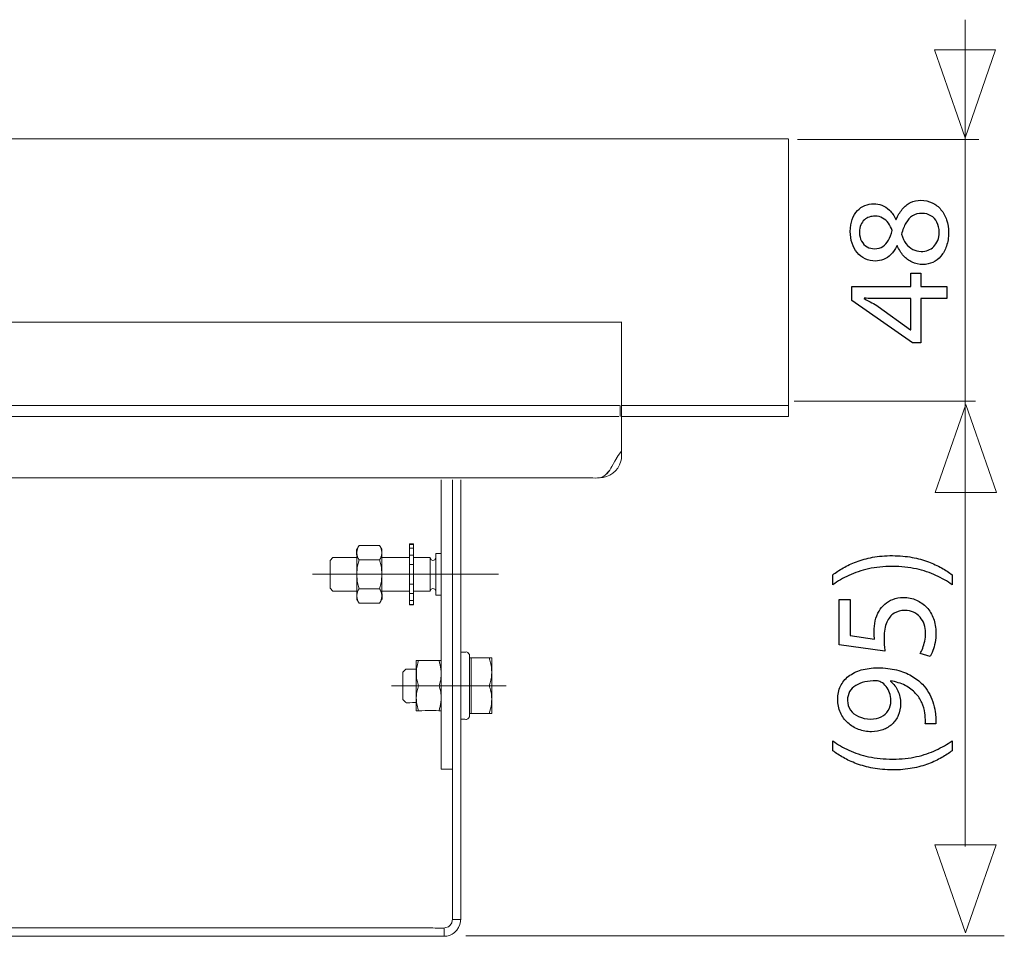
# Model space of a CAD drawing. Units: millimetres. Extents: x -35.9 to 35.9, y -21.7 to 21.7.
# Drawn here: x 7.6 to 21.8, y 8.5 to 21.7 of the extents above; entities that cross this region are included whole.
import ezdxf
from ezdxf.lldxf.tags import DXFTag

# ---------------------------------------------------------------- set-up
doc = ezdxf.new("R2010")
doc.units = ezdxf.units.MM
doc.header["$MEASUREMENT"] = 0
doc.layers.add('Ilustrace', color=7, linetype='Continuous')
tags = doc.linetypes.add('New Line6', pattern=[1.2, 0.5, -0.3, 0.1, -0.3]).pattern_tags.tags
tags[10:11] = [DXFTag(74, 4), DXFTag(75, 0), DXFTag(340, '0'), DXFTag(46, 1.0), DXFTag(50, 0.0), DXFTag(44, 0.0), DXFTag(45, 0.0)]
tags[8:9] = [DXFTag(74, 4), DXFTag(75, 0), DXFTag(340, '0'), DXFTag(46, 1.0), DXFTag(50, 0.0), DXFTag(44, 0.0), DXFTag(45, 0.0)]
tags[6:7] = [DXFTag(74, 4), DXFTag(75, 0), DXFTag(340, '0'), DXFTag(46, 1.0), DXFTag(50, 0.0), DXFTag(44, 0.0), DXFTag(45, 0.0)]
tags[4:5] = [DXFTag(74, 4), DXFTag(75, 0), DXFTag(340, '0'), DXFTag(46, 1.0), DXFTag(50, 0.0), DXFTag(44, 0.0), DXFTag(45, 0.0)]
tags = doc.linetypes.add('New Line7', pattern=[1.2, 0.5, -0.3, 0.1, -0.3]).pattern_tags.tags
tags[10:11] = [DXFTag(74, 4), DXFTag(75, 0), DXFTag(340, '0'), DXFTag(46, 1.0), DXFTag(50, 0.0), DXFTag(44, 0.0), DXFTag(45, 0.0)]
tags[8:9] = [DXFTag(74, 4), DXFTag(75, 0), DXFTag(340, '0'), DXFTag(46, 1.0), DXFTag(50, 0.0), DXFTag(44, 0.0), DXFTag(45, 0.0)]
tags[6:7] = [DXFTag(74, 4), DXFTag(75, 0), DXFTag(340, '0'), DXFTag(46, 1.0), DXFTag(50, 0.0), DXFTag(44, 0.0), DXFTag(45, 0.0)]
tags[4:5] = [DXFTag(74, 4), DXFTag(75, 0), DXFTag(340, '0'), DXFTag(46, 1.0), DXFTag(50, 0.0), DXFTag(44, 0.0), DXFTag(45, 0.0)]

msp = doc.modelspace()

# ---------------------------------------------------------------- linework, layer by layer
at = {"layer": 'Ilustrace', "color": 250, "lineweight": 5}
for points in [[(21.2387, 9.7814), (21.2387, 9.7814), (21.2387, 21.7452), (21.2387, 21.7452)], [(18.6783, 20.0231), (18.6783, 20.0231), (-30.3769, 20.0231), (-30.3769, 20.0231)], [(18.6807, 20.0231), (18.6807, 20.0231), (18.6807, 16.2242), (18.6807, 16.2242)], [(21.4379, 20.0116), (21.4379, 20.0116), (18.8128, 20.0116), (18.8128, 20.0116)], [(-27.9724, 17.3691), (-27.9724, 17.3691), (16.2698, 17.3691), (16.2698, 17.3691)], [(18.6807, 16.2432), (18.6807, 16.2432), (18.6807, 16.3237), (18.6807, 16.3237)], [(18.6807, 16.2634), (18.6807, 16.2634), (18.6807, 16.2935), (18.6807, 16.2935)], [(18.6807, 16.2052), (18.6807, 16.2052), (18.6807, 16.2836), (18.6807, 16.2836)], [(18.6807, 16.2436), (18.6807, 16.2436), (18.6807, 16.2833), (18.6807, 16.2833)], [(18.6807, 16.2436), (18.6807, 16.2436), (18.6807, 16.2739), (18.6807, 16.2739)], [(18.6807, 16.2052), (18.6807, 16.2052), (18.6807, 16.2644), (18.6807, 16.2644)], [(18.6807, 16.0019), (18.6807, 16.0019), (18.6807, 16.2644), (18.6807, 16.2644)], [(18.6807, 16.1687), (18.6807, 16.1687), (18.6807, 16.2462), (18.6807, 16.2462)], [(16.2379, 16.1628), (16.2379, 16.1628), (-27.9564, 16.1628), (-27.9564, 16.1628)], [(16.2479, 16.0019), (16.2479, 16.0019), (16.2479, 16.1628), (16.2479, 16.1628)], [(18.6807, 16.1628), (18.6807, 16.1628), (16.268, 16.1628), (16.268, 16.1628)], [(18.6807, 16.2432), (18.6807, 16.2432), (18.6807, 16.1628), (18.6807, 16.1628)], [(18.6807, 16.0326), (18.6807, 16.0326), (18.6807, 16.2375), (18.6807, 16.2375)], [(18.6807, 16.2375), (18.6807, 16.2375), (18.6807, 16.2291), (18.6807, 16.2291)], [(18.6807, 16.1186), (18.6807, 16.1186), (18.6807, 16.2291), (18.6807, 16.2291)], [(18.6807, 16.2211), (18.6807, 16.2211), (18.6807, 16.2291), (18.6807, 16.2291)], [(18.6807, 16.2211), (18.6807, 16.2211), (18.6807, 16.2135), (18.6807, 16.2135)], [(18.6807, 16.0634), (18.6807, 16.0634), (18.6807, 16.2135), (18.6807, 16.2135)], [(18.6807, 16.0891), (18.6807, 16.0891), (18.6807, 16.2135), (18.6807, 16.2135)], [(18.6807, 16.2064), (18.6807, 16.2064), (18.6807, 16.1997), (18.6807, 16.1997)], [(18.6807, 16.0417), (18.6807, 16.0417), (18.6807, 16.1997), (18.6807, 16.1997)], [(18.6807, 16.0634), (18.6807, 16.0634), (18.6807, 16.1935), (18.6807, 16.1935)], [(18.6807, 16.0634), (18.6807, 16.0634), (18.6807, 16.1878), (18.6807, 16.1878)], [(18.6807, 16.0177), (18.6807, 16.0177), (18.6807, 16.1781), (18.6807, 16.1781)], [(18.6807, 16.1186), (18.6807, 16.1186), (18.6807, 16.1706), (18.6807, 16.1706)], [(18.6807, 16.1679), (18.6807, 16.1679), (18.6807, 16.1656), (18.6807, 16.1656)], [(18.6807, 16.0891), (18.6807, 16.0891), (18.6807, 16.1656), (18.6807, 16.1656)], [(18.6807, 16.052), (18.6807, 16.052), (18.6807, 16.1628), (18.6807, 16.1628)], [(18.6807, 16.1186), (18.6807, 16.1186), (18.6807, 16.1628), (18.6807, 16.1628)], [(18.6807, 16.0121), (18.6807, 16.0121), (18.6807, 16.1628), (18.6807, 16.1628)], [(21.3884, 16.2247), (21.3884, 16.2247), (18.7633, 16.2247), (18.7633, 16.2247)], [(-27.9245, 16.0019), (-27.9245, 16.0019), (16.2273, 16.0019), (16.2273, 16.0019)], [(16.268, 16.0019), (16.268, 16.0019), (18.6807, 16.0019), (18.6807, 16.0019)], [(18.6807, 16.0129), (18.6807, 16.0129), (18.6807, 16.0019), (18.6807, 16.0019)], [(18.6807, 16.0045), (18.6807, 16.0045), (18.6807, 16.0026), (18.6807, 16.0026)], [(15.9554, 15.1178), (16.0352, 15.1294), (16.0886, 15.217), (16.1269, 15.2781)], [(-27.4869, 15.1173), (-27.4869, 15.1173), (15.7857, 15.1173), (15.7857, 15.1173)], [(15.7854, 15.1173), (15.8776, 15.1173), (15.9652, 15.0946), (16.0362, 15.1602)], [(16.0362, 15.1602), (16.0362, 15.1602), (16.0817, 15.2115), (16.0817, 15.2115)], [(13.6577, 15.0897), (13.6577, 15.0897), (13.6577, 10.9001), (13.6577, 10.9001)], [(13.8186, 10.9001), (13.8186, 10.9001), (13.8186, 15.0897), (13.8186, 15.0897)], [(12.4687, 14.1388), (12.4094, 14.036), (12.4361, 14.1042), (12.4361, 13.9213)], [(12.4687, 14.1388), (12.4687, 14.1388), (12.7653, 14.1388), (12.7653, 14.1388)], [(13.1997, 13.277), (13.1997, 13.277), (13.1997, 14.1632), (13.1997, 14.1632)], [(13.1997, 14.1632), (13.1997, 14.1632), (13.256, 14.1632), (13.256, 14.1632)], [(13.1997, 14.1539), (13.1997, 14.1539), (13.256, 14.1539), (13.256, 14.1539)], [(13.256, 13.277), (13.256, 13.277), (13.256, 14.1632), (13.256, 14.1632)], [(13.1997, 14.0976), (13.1997, 14.0976), (13.256, 14.0976), (13.256, 14.0976)], [(13.1997, 13.9953), (13.1997, 13.9953), (13.256, 13.9953), (13.256, 13.9953)], [(13.5775, 14.022), (13.5775, 14.022), (13.6577, 14.022), (13.6577, 14.022)], [(13.5775, 14.022), (13.5775, 14.022), (13.5775, 13.418), (13.5775, 13.418)], [(12.0502, 13.5186), (12.0502, 13.5186), (12.0502, 13.9213), (12.0502, 13.9213)], [(12.4361, 13.9615), (12.321, 13.9615), (12.2058, 13.9615), (12.0905, 13.9615)], [(12.4683, 13.9289), (12.4683, 13.9289), (12.7654, 13.9289), (12.7654, 13.9289)], [(13.1997, 13.9615), (13.1997, 13.9615), (12.798, 13.9615), (12.798, 13.9615)], [(13.256, 13.8602), (13.256, 13.8602), (13.1997, 13.8602), (13.1997, 13.8602)], [(13.256, 13.9615), (13.256, 13.9615), (13.4972, 13.9615), (13.4972, 13.9615)], [(13.4972, 13.9615), (13.4972, 13.9615), (13.4972, 13.4783), (13.4972, 13.4783)], [(13.4972, 13.9615), (13.4994, 13.9097), (13.5753, 13.9097), (13.5775, 13.9615)], [(13.1997, 13.58), (13.1997, 13.58), (13.256, 13.58), (13.256, 13.58)], [(12.7654, 13.5111), (12.7654, 13.5111), (12.4683, 13.5111), (12.4683, 13.5111)], [(12.798, 13.5186), (12.798, 13.3356), (12.8245, 13.4038), (12.7653, 13.301)], [(12.798, 13.4783), (12.798, 13.4783), (13.1997, 13.4783), (13.1997, 13.4783)], [(13.1997, 13.4445), (13.1997, 13.4445), (13.256, 13.4445), (13.256, 13.4445)], [(13.4972, 13.4783), (13.4972, 13.4783), (13.256, 13.4783), (13.256, 13.4783)], [(13.4972, 13.4783), (13.4994, 13.5301), (13.5753, 13.5301), (13.5775, 13.4783)], [(13.5775, 13.418), (13.5775, 13.418), (13.6577, 13.418), (13.6577, 13.418)], [(12.7653, 13.301), (12.7653, 13.301), (12.4687, 13.301), (12.4687, 13.301)], [(13.256, 13.3422), (13.256, 13.3422), (13.1997, 13.3422), (13.1997, 13.3422)], [(13.1997, 13.2859), (13.1997, 13.2859), (13.256, 13.2859), (13.256, 13.2859)], [(13.1997, 13.277), (13.1997, 13.277), (13.256, 13.277), (13.256, 13.277)], [(14.0677, 12.5599), (14.0129, 12.6148), (14.0506, 12.5921), (13.9392, 12.5921)], [(14.0677, 12.5599), (14.0677, 12.5599), (14.0677, 11.6572), (14.0677, 11.6572)], [(13.296, 11.7459), (13.296, 11.7459), (13.296, 12.4712), (13.296, 12.4712)], [(13.296, 12.4712), (13.4159, 12.4712), (13.5382, 12.4712), (13.6577, 12.4712)], [(14.0677, 12.5115), (14.1743, 12.5115), (14.2826, 12.5115), (14.3891, 12.5115)], [(14.0916, 11.7055), (14.0916, 11.7055), (14.0916, 12.5115), (14.0916, 12.5115)], [(14.3891, 11.7055), (14.3891, 11.7055), (14.3891, 12.5115), (14.3891, 12.5115)], [(13.6257, 12.1079), (13.6257, 12.1079), (13.3284, 12.1079), (13.3284, 12.1079)], [(14.3533, 12.1086), (14.3533, 12.1086), (14.0916, 12.1086), (14.0916, 12.1086)], [(13.1034, 11.9103), (13.1821, 11.8314), (13.1263, 11.8668), (13.296, 11.8668)], [(13.6502, 11.7453), (13.597, 11.7525), (13.3628, 11.7459), (13.308, 11.7459)], [(13.6577, 11.7459), (13.6577, 11.7459), (13.6502, 11.7453), (13.6502, 11.7453)], [(14.0677, 11.7055), (14.0677, 11.7055), (14.3807, 11.7051), (14.3807, 11.7051)], [(14.0916, 11.7055), (14.0916, 11.7055), (14.0916, 11.8239), (14.0916, 11.8239)], [(13.9392, 11.625), (14.0506, 11.625), (14.0129, 11.6023), (14.0677, 11.6572)], [(13.8186, 10.9001), (13.8186, 10.9001), (13.6577, 10.9001), (13.6577, 10.9001)], [(13.9392, 8.7246), (13.9392, 8.7246), (13.8186, 8.7246), (13.8186, 8.7246)], [(13.698, 8.6037), (13.698, 8.6037), (13.698, 8.4828), (13.698, 8.4828)], [(21.806, 8.4879), (21.806, 8.4879), (14.0148, 8.4879), (14.0148, 8.4879)]]:
    msp.add_open_spline(points, degree=3, dxfattribs=at)
at = {"layer": 'Ilustrace', "color": 250, "lineweight": 9}
for points in [[(20.7939, 21.3075), (20.7939, 21.3075), (20.7939, 21.3075), (20.7939, 21.3075), (20.7939, 21.3075), (20.7939, 21.3075), (20.7939, 21.3075), (20.7939, 21.3075), (20.7939, 21.3075), (20.7939, 21.3075), (21.2373, 20.0347), (21.2373, 20.0347), (21.2373, 20.0347), (21.2373, 20.0347), (21.6807, 21.3075), (21.6807, 21.3075), (21.6807, 21.3075), (21.6807, 21.3075), (21.6807, 21.3075), (21.6807, 21.3075), (21.6807, 21.3075), (21.6807, 21.3075), (21.6807, 21.3075), (21.6807, 21.3075), (21.6807, 21.3075), (21.6807, 21.3075), (20.7939, 21.3075), (20.7939, 21.3075)], [(20.8048, 14.9029), (20.8048, 14.9029), (20.8048, 14.9029), (20.8048, 14.9029), (20.8048, 14.9029), (20.8048, 14.9029), (20.8048, 14.9029), (20.8048, 14.9029), (20.8048, 14.9029), (20.8048, 14.9029), (21.2482, 16.1757), (21.2482, 16.1757), (21.2482, 16.1757), (21.2482, 16.1757), (21.6916, 14.9029), (21.6916, 14.9029), (21.6916, 14.9029), (21.6916, 14.9029), (21.6916, 14.9029), (21.6916, 14.9029), (21.6916, 14.9029), (21.6916, 14.9029), (21.6916, 14.9029), (21.6916, 14.9029), (21.6916, 14.9029), (21.6916, 14.9029), (20.8048, 14.9029), (20.8048, 14.9029)], [(20.8023, 9.8064), (20.8023, 9.8064), (20.8023, 9.8064), (20.8023, 9.8064), (20.8023, 9.8064), (20.8023, 9.8064), (20.8023, 9.8064), (20.8023, 9.8064), (20.8023, 9.8064), (20.8023, 9.8064), (21.2457, 8.5336), (21.2457, 8.5336), (21.2457, 8.5336), (21.2457, 8.5336), (21.6891, 9.8064), (21.6891, 9.8064), (21.6891, 9.8064), (21.6891, 9.8064), (21.6891, 9.8064), (21.6891, 9.8064), (21.6891, 9.8064), (21.6891, 9.8064), (21.6891, 9.8064), (21.6891, 9.8064), (21.6891, 9.8064), (21.6891, 9.8064), (20.8023, 9.8064), (20.8023, 9.8064)]]:
    msp.add_open_spline(points, degree=3, knots=[0, 0, 0, 0, 0.125, 0.125, 0.125, 0.125, 0.25, 0.25, 0.25, 0.25, 0.375, 0.375, 0.375, 0.375, 0.5, 0.5, 0.5, 0.5, 0.625, 0.625, 0.625, 0.625, 0.75, 0.75, 0.75, 0.75, 1, 1, 1, 1], dxfattribs=at)
at = {"layer": 'Ilustrace', "color": 250}
for points, knots in [([(20.258, 18.4756), (20.282, 18.4188), (20.312, 18.3701), (20.3473, 18.3295), (20.3473, 18.3295), (20.3829, 18.2889), (20.4242, 18.2576), (20.4711, 18.2357), (20.4711, 18.2357), (20.518, 18.2138), (20.5706, 18.2029), (20.6285, 18.2025), (20.6285, 18.2025), (20.6793, 18.2029), (20.7265, 18.2131), (20.7713, 18.2343), (20.7713, 18.2343), (20.8158, 18.2551), (20.8549, 18.2854), (20.8892, 18.3253), (20.8892, 18.3253), (20.923, 18.3652), (20.9498, 18.4135), (20.9692, 18.4703), (20.9692, 18.4703), (20.9887, 18.5274), (20.9985, 18.592), (20.9989, 18.664), (20.9989, 18.664), (20.9985, 18.7299), (20.989, 18.7913), (20.9703, 18.8478), (20.9703, 18.8478), (20.9516, 18.9042), (20.9244, 18.9539), (20.8892, 18.9963), (20.8892, 18.9963), (20.8542, 19.0386), (20.8123, 19.0718), (20.7632, 19.0954), (20.7632, 19.0954), (20.7142, 19.1194), (20.6595, 19.1314), (20.5988, 19.1317), (20.5988, 19.1317), (20.5438, 19.1314), (20.4937, 19.1201), (20.4482, 19.0979), (20.4482, 19.0979), (20.403, 19.0757), (20.3632, 19.0439), (20.3289, 19.0026), (20.3289, 19.0026), (20.2944, 18.9614), (20.2658, 18.912), (20.2432, 18.8545), (20.2432, 18.8545), (20.2432, 18.8545), (20.2369, 18.8545), (20.2369, 18.8545), (20.2369, 18.8545), (20.2104, 18.9106), (20.1797, 18.9554), (20.1444, 18.9889), (20.1444, 18.9889), (20.1095, 19.0224), (20.0721, 19.0467), (20.033, 19.0615), (20.033, 19.0615), (19.9935, 19.076), (19.9543, 19.0834), (19.9151, 19.0831), (19.9151, 19.0831), (19.8714, 19.0831), (19.8291, 19.0746), (19.7888, 19.0577), (19.7888, 19.0577), (19.7486, 19.0407), (19.7126, 19.0157), (19.6805, 18.9822), (19.6805, 18.9822), (19.6488, 18.9483), (19.6234, 18.9063), (19.605, 18.8562), (19.605, 18.8562), (19.5863, 18.8061), (19.5768, 18.7476), (19.5765, 18.6809), (19.5765, 18.6809), (19.5768, 18.6199), (19.5856, 18.5631), (19.6029, 18.5116), (19.6029, 18.5116), (19.6206, 18.4597), (19.6453, 18.4145), (19.6777, 18.3757), (19.6777, 18.3757), (19.7102, 18.3373), (19.7486, 18.3073), (19.7934, 18.2858), (19.7934, 18.2858), (19.8382, 18.2646), (19.888, 18.2537), (19.9427, 18.2533), (19.9427, 18.2533), (19.9825, 18.2533), (20.0213, 18.2607), (20.0594, 18.2762), (20.0594, 18.2762), (20.0975, 18.2914), (20.1332, 18.3154), (20.166, 18.3479), (20.166, 18.3479), (20.1988, 18.3803), (20.2273, 18.4219), (20.2517, 18.4735), (20.2517, 18.4735), (20.2517, 18.4735), (20.258, 18.4756), (20.258, 18.4756)], [0, 0, 0, 0, 0.0322581, 0.0322581, 0.0322581, 0.0322581, 0.0645161, 0.0645161, 0.0645161, 0.0645161, 0.0967742, 0.0967742, 0.0967742, 0.0967742, 0.1290323, 0.1290323, 0.1290323, 0.1290323, 0.1612903, 0.1612903, 0.1612903, 0.1612903, 0.1935484, 0.1935484, 0.1935484, 0.1935484, 0.2258065, 0.2258065, 0.2258065, 0.2258065, 0.2580645, 0.2580645, 0.2580645, 0.2580645, 0.2903226, 0.2903226, 0.2903226, 0.2903226, 0.3225806, 0.3225806, 0.3225806, 0.3225806, 0.3548387, 0.3548387, 0.3548387, 0.3548387, 0.3870968, 0.3870968, 0.3870968, 0.3870968, 0.4193548, 0.4193548, 0.4193548, 0.4193548, 0.4516129, 0.4516129, 0.4516129, 0.4516129, 0.483871, 0.483871, 0.483871, 0.483871, 0.516129, 0.516129, 0.516129, 0.516129, 0.5483871, 0.5483871, 0.5483871, 0.5483871, 0.5806452, 0.5806452, 0.5806452, 0.5806452, 0.6129032, 0.6129032, 0.6129032, 0.6129032, 0.6451613, 0.6451613, 0.6451613, 0.6451613, 0.6774194, 0.6774194, 0.6774194, 0.6774194, 0.7096774, 0.7096774, 0.7096774, 0.7096774, 0.7419355, 0.7419355, 0.7419355, 0.7419355, 0.7741935, 0.7741935, 0.7741935, 0.7741935, 0.8064516, 0.8064516, 0.8064516, 0.8064516, 0.8387097, 0.8387097, 0.8387097, 0.8387097, 0.8709677, 0.8709677, 0.8709677, 0.8709677, 0.9032258, 0.9032258, 0.9032258, 0.9032258, 0.9354839, 0.9354839, 0.9354839, 0.9354839, 1, 1, 1, 1]), ([(19.7098, 18.6703), (19.7102, 18.7119), (19.7165, 18.7476), (19.7292, 18.7772), (19.7292, 18.7772), (19.7419, 18.8068), (19.7592, 18.8308), (19.7807, 18.8495), (19.7807, 18.8495), (19.8022, 18.8679), (19.8262, 18.8816), (19.8527, 18.8904), (19.8527, 18.8904), (19.8791, 18.8989), (19.9063, 18.9031), (19.9342, 18.9031), (19.9342, 18.9031), (19.9758, 18.9028), (20.0129, 18.8936), (20.0453, 18.8753), (20.0453, 18.8753), (20.0781, 18.8569), (20.106, 18.8322), (20.1289, 18.8005), (20.1289, 18.8005), (20.1522, 18.7691), (20.1705, 18.7335), (20.184, 18.6936), (20.184, 18.6936), (20.1698, 18.6403), (20.1519, 18.5941), (20.13, 18.5546), (20.13, 18.5546), (20.1078, 18.5151), (20.0802, 18.4844), (20.0474, 18.4629), (20.0474, 18.4629), (20.0146, 18.4414), (19.9755, 18.4308), (19.93, 18.4311), (19.93, 18.4311), (19.8897, 18.4311), (19.8534, 18.4403), (19.8202, 18.4586), (19.8202, 18.4586), (19.7871, 18.477), (19.7606, 18.5041), (19.7405, 18.5398), (19.7405, 18.5398), (19.7204, 18.5751), (19.7102, 18.6188), (19.7098, 18.6703)], [0, 0, 0, 0, 0.0714286, 0.0714286, 0.0714286, 0.0714286, 0.1428571, 0.1428571, 0.1428571, 0.1428571, 0.2142857, 0.2142857, 0.2142857, 0.2142857, 0.2857143, 0.2857143, 0.2857143, 0.2857143, 0.3571429, 0.3571429, 0.3571429, 0.3571429, 0.4285714, 0.4285714, 0.4285714, 0.4285714, 0.5, 0.5, 0.5, 0.5, 0.5714286, 0.5714286, 0.5714286, 0.5714286, 0.6428571, 0.6428571, 0.6428571, 0.6428571, 0.7142857, 0.7142857, 0.7142857, 0.7142857, 0.7857143, 0.7857143, 0.7857143, 0.7857143, 0.8571429, 0.8571429, 0.8571429, 0.8571429, 1, 1, 1, 1]), ([(20.8634, 18.6682), (20.8631, 18.6241), (20.856, 18.5849), (20.8422, 18.5504), (20.8422, 18.5504), (20.8281, 18.5154), (20.8091, 18.4862), (20.7847, 18.4622), (20.7847, 18.4622), (20.7608, 18.4385), (20.7329, 18.4205), (20.7018, 18.4085), (20.7018, 18.4085), (20.6708, 18.3969), (20.6376, 18.3916), (20.6031, 18.393), (20.6031, 18.393), (20.559, 18.393), (20.5184, 18.4025), (20.481, 18.4216), (20.481, 18.4216), (20.4436, 18.4403), (20.4108, 18.4682), (20.3829, 18.5049), (20.3829, 18.5049), (20.3551, 18.5419), (20.3332, 18.5871), (20.3173, 18.6407), (20.3173, 18.6407), (20.3346, 18.7031), (20.3561, 18.7567), (20.3822, 18.8019), (20.3822, 18.8019), (20.408, 18.8471), (20.4401, 18.882), (20.4782, 18.9063), (20.4782, 18.9063), (20.5166, 18.9307), (20.5632, 18.943), (20.6179, 18.9434), (20.6179, 18.9434), (20.6655, 18.943), (20.7078, 18.9317), (20.7445, 18.9091), (20.7445, 18.9091), (20.7812, 18.8866), (20.8101, 18.8548), (20.8313, 18.8139), (20.8313, 18.8139), (20.8525, 18.773), (20.8631, 18.7243), (20.8634, 18.6682)], [0, 0, 0, 0, 0.0714286, 0.0714286, 0.0714286, 0.0714286, 0.1428571, 0.1428571, 0.1428571, 0.1428571, 0.2142857, 0.2142857, 0.2142857, 0.2142857, 0.2857143, 0.2857143, 0.2857143, 0.2857143, 0.3571429, 0.3571429, 0.3571429, 0.3571429, 0.4285714, 0.4285714, 0.4285714, 0.4285714, 0.5, 0.5, 0.5, 0.5, 0.5714286, 0.5714286, 0.5714286, 0.5714286, 0.6428571, 0.6428571, 0.6428571, 0.6428571, 0.7142857, 0.7142857, 0.7142857, 0.7142857, 0.7857143, 0.7857143, 0.7857143, 0.7857143, 0.8571429, 0.8571429, 0.8571429, 0.8571429, 1, 1, 1, 1]), ([(20.9756, 17.885), (20.9756, 17.885), (20.5988, 17.885), (20.5988, 17.885), (20.5988, 17.885), (20.5988, 17.885), (20.5988, 18.0776), (20.5988, 18.0776), (20.5988, 18.0776), (20.5988, 18.0776), (20.4549, 18.0776), (20.4549, 18.0776), (20.4549, 18.0776), (20.4549, 18.0776), (20.4549, 17.885), (20.4549, 17.885), (20.4549, 17.885), (20.4549, 17.885), (19.5997, 17.885), (19.5997, 17.885), (19.5997, 17.885), (19.5997, 17.885), (19.5997, 17.6839), (19.5997, 17.6839), (19.5997, 17.6839), (19.5997, 17.6839), (20.4782, 17.0701), (20.4782, 17.0701), (20.4782, 17.0701), (20.4782, 17.0701), (20.5988, 17.0701), (20.5988, 17.0701), (20.5988, 17.0701), (20.5988, 17.0701), (20.5988, 17.7093), (20.5988, 17.7093), (20.5988, 17.7093), (20.5988, 17.7093), (20.9756, 17.7093), (20.9756, 17.7093), (20.9756, 17.7093), (20.9756, 17.7093), (20.9756, 17.885), (20.9756, 17.885)], [0, 0, 0, 0, 0.0833333, 0.0833333, 0.0833333, 0.0833333, 0.1666667, 0.1666667, 0.1666667, 0.1666667, 0.25, 0.25, 0.25, 0.25, 0.3333333, 0.3333333, 0.3333333, 0.3333333, 0.4166667, 0.4166667, 0.4166667, 0.4166667, 0.5, 0.5, 0.5, 0.5, 0.5833333, 0.5833333, 0.5833333, 0.5833333, 0.6666667, 0.6666667, 0.6666667, 0.6666667, 0.75, 0.75, 0.75, 0.75, 0.8333333, 0.8333333, 0.8333333, 0.8333333, 1, 1, 1, 1]), ([(20.4549, 17.2584), (20.4549, 17.2584), (20.4507, 17.2584), (20.4507, 17.2584), (20.4507, 17.2584), (20.4507, 17.2584), (19.9829, 17.595), (19.9829, 17.595), (19.9829, 17.595), (19.9515, 17.6137), (19.9197, 17.6324), (19.8876, 17.6507), (19.8876, 17.6507), (19.8552, 17.6687), (19.8192, 17.6885), (19.7797, 17.7093), (19.7797, 17.7093), (19.7797, 17.7093), (19.7797, 17.7156), (19.7797, 17.7156), (19.7797, 17.7156), (19.8516, 17.7114), (19.9236, 17.7093), (19.9956, 17.7093), (19.9956, 17.7093), (19.9956, 17.7093), (20.4549, 17.7093), (20.4549, 17.7093), (20.4549, 17.7093), (20.4549, 17.7093), (20.4549, 17.2584), (20.4549, 17.2584)], [0, 0, 0, 0, 0.1111111, 0.1111111, 0.1111111, 0.1111111, 0.2222222, 0.2222222, 0.2222222, 0.2222222, 0.3333333, 0.3333333, 0.3333333, 0.3333333, 0.4444444, 0.4444444, 0.4444444, 0.4444444, 0.5555556, 0.5555556, 0.5555556, 0.5555556, 0.6666667, 0.6666667, 0.6666667, 0.6666667, 0.7777778, 0.7777778, 0.7777778, 0.7777778, 1, 1, 1, 1]), ([(21.0498, 13.7137), (21.0054, 13.7475), (20.9549, 13.7803), (20.8981, 13.8132), (20.8981, 13.8132), (20.8413, 13.8456), (20.7778, 13.8749), (20.7069, 13.9017), (20.7069, 13.9017), (20.636, 13.9282), (20.5577, 13.9493), (20.4713, 13.9656), (20.4713, 13.9656), (20.3848, 13.9814), (20.2899, 13.9899), (20.1862, 13.991), (20.1862, 13.991), (20.0825, 13.9906), (19.9876, 13.9825), (19.9008, 13.9663), (19.9008, 13.9663), (19.8144, 13.9504), (19.7357, 13.9292), (19.6648, 13.9024), (19.6648, 13.9024), (19.5942, 13.8756), (19.5307, 13.846), (19.4743, 13.8132), (19.4743, 13.8132), (19.4178, 13.7807), (19.3681, 13.7475), (19.3247, 13.7137), (19.3247, 13.7137), (19.3247, 13.7137), (19.3247, 13.5697), (19.3247, 13.5697), (19.3247, 13.5697), (19.3949, 13.6202), (19.4725, 13.6653), (19.5575, 13.7052), (19.5575, 13.7052), (19.6426, 13.7447), (19.7368, 13.7761), (19.8405, 13.799), (19.8405, 13.799), (19.9442, 13.822), (20.0596, 13.834), (20.1862, 13.8343), (20.1862, 13.8343), (20.3129, 13.834), (20.4286, 13.822), (20.533, 13.7987), (20.533, 13.7987), (20.6374, 13.7754), (20.732, 13.744), (20.8173, 13.7041), (20.8173, 13.7041), (20.9027, 13.6646), (20.9803, 13.6198), (21.0498, 13.5697), (21.0498, 13.5697), (21.0498, 13.5697), (21.0498, 13.7137), (21.0498, 13.7137)], [0, 0, 0, 0, 0.0588235, 0.0588235, 0.0588235, 0.0588235, 0.1176471, 0.1176471, 0.1176471, 0.1176471, 0.1764706, 0.1764706, 0.1764706, 0.1764706, 0.2352941, 0.2352941, 0.2352941, 0.2352941, 0.2941176, 0.2941176, 0.2941176, 0.2941176, 0.3529412, 0.3529412, 0.3529412, 0.3529412, 0.4117647, 0.4117647, 0.4117647, 0.4117647, 0.4705882, 0.4705882, 0.4705882, 0.4705882, 0.5294118, 0.5294118, 0.5294118, 0.5294118, 0.5882353, 0.5882353, 0.5882353, 0.5882353, 0.6470588, 0.6470588, 0.6470588, 0.6470588, 0.7058824, 0.7058824, 0.7058824, 0.7058824, 0.7647059, 0.7647059, 0.7647059, 0.7647059, 0.8235294, 0.8235294, 0.8235294, 0.8235294, 0.8823529, 0.8823529, 0.8823529, 0.8823529, 1, 1, 1, 1]), ([(19.4178, 13.358), (19.4178, 13.358), (19.4178, 12.6997), (19.4178, 12.6997), (19.4178, 12.6997), (19.4178, 12.6997), (20.0783, 12.6108), (20.0783, 12.6108), (20.0783, 12.6108), (20.0747, 12.6362), (20.0719, 12.6645), (20.0694, 12.6962), (20.0694, 12.6962), (20.067, 12.7276), (20.0656, 12.7636), (20.0656, 12.8035), (20.0656, 12.8035), (20.0659, 12.8945), (20.079, 12.9689), (20.1044, 13.0268), (20.1044, 13.0268), (20.1301, 13.085), (20.1654, 13.128), (20.2105, 13.1559), (20.2105, 13.1559), (20.2561, 13.1838), (20.3086, 13.1975), (20.3682, 13.1972), (20.3682, 13.1972), (20.4145, 13.1975), (20.4557, 13.189), (20.4924, 13.1718), (20.4924, 13.1718), (20.5295, 13.1548), (20.5605, 13.1312), (20.5866, 13.1012), (20.5866, 13.1012), (20.6124, 13.0712), (20.6321, 13.0366), (20.6459, 12.9975), (20.6459, 12.9975), (20.6596, 12.9583), (20.6667, 12.9171), (20.6667, 12.8733), (20.6667, 12.8733), (20.6663, 12.8306), (20.6625, 12.7904), (20.6544, 12.7527), (20.6544, 12.7527), (20.6466, 12.7149), (20.6371, 12.681), (20.6254, 12.6511), (20.6254, 12.6511), (20.6138, 12.6211), (20.6021, 12.5964), (20.5905, 12.577), (20.5905, 12.577), (20.5905, 12.577), (20.7323, 12.5304), (20.7323, 12.5304), (20.7323, 12.5304), (20.7468, 12.5533), (20.7602, 12.5819), (20.7732, 12.6161), (20.7732, 12.6161), (20.7859, 12.6503), (20.7962, 12.6892), (20.8043, 12.7325), (20.8043, 12.7325), (20.8124, 12.7763), (20.8166, 12.8232), (20.817, 12.8733), (20.817, 12.8733), (20.8166, 12.9484), (20.8046, 13.0169), (20.7814, 13.0793), (20.7814, 13.0793), (20.7581, 13.1418), (20.7253, 13.1958), (20.6829, 13.2413), (20.6829, 13.2413), (20.6406, 13.2871), (20.5908, 13.3224), (20.5341, 13.3474), (20.5341, 13.3474), (20.4769, 13.3725), (20.4145, 13.3852), (20.3471, 13.3855), (20.3471, 13.3855), (20.2899, 13.3852), (20.2384, 13.376), (20.1929, 13.3584), (20.1929, 13.3584), (20.1474, 13.3407), (20.1082, 13.3175), (20.0751, 13.2878), (20.0751, 13.2878), (20.0419, 13.2582), (20.0155, 13.225), (19.9957, 13.1887), (19.9957, 13.1887), (19.9696, 13.146), (19.9505, 13.0998), (19.9389, 13.0493), (19.9389, 13.0493), (19.9273, 12.9989), (19.9213, 12.9467), (19.9216, 12.8924), (19.9216, 12.8924), (19.9216, 12.8677), (19.922, 12.8465), (19.923, 12.8292), (19.923, 12.8292), (19.9241, 12.8119), (19.9259, 12.7957), (19.928, 12.7802), (19.928, 12.7802), (19.928, 12.7802), (19.5745, 12.8331), (19.5745, 12.8331), (19.5745, 12.8331), (19.5745, 12.8331), (19.5745, 13.358), (19.5745, 13.358), (19.5745, 13.358), (19.5745, 13.358), (19.4178, 13.358), (19.4178, 13.358)], [0, 0, 0, 0, 0.030303, 0.030303, 0.030303, 0.030303, 0.0606061, 0.0606061, 0.0606061, 0.0606061, 0.0909091, 0.0909091, 0.0909091, 0.0909091, 0.1212121, 0.1212121, 0.1212121, 0.1212121, 0.1515152, 0.1515152, 0.1515152, 0.1515152, 0.1818182, 0.1818182, 0.1818182, 0.1818182, 0.2121212, 0.2121212, 0.2121212, 0.2121212, 0.2424242, 0.2424242, 0.2424242, 0.2424242, 0.2727273, 0.2727273, 0.2727273, 0.2727273, 0.3030303, 0.3030303, 0.3030303, 0.3030303, 0.3333333, 0.3333333, 0.3333333, 0.3333333, 0.3636364, 0.3636364, 0.3636364, 0.3636364, 0.3939394, 0.3939394, 0.3939394, 0.3939394, 0.4242424, 0.4242424, 0.4242424, 0.4242424, 0.4545455, 0.4545455, 0.4545455, 0.4545455, 0.4848485, 0.4848485, 0.4848485, 0.4848485, 0.5151515, 0.5151515, 0.5151515, 0.5151515, 0.5454545, 0.5454545, 0.5454545, 0.5454545, 0.5757576, 0.5757576, 0.5757576, 0.5757576, 0.6060606, 0.6060606, 0.6060606, 0.6060606, 0.6363636, 0.6363636, 0.6363636, 0.6363636, 0.6666667, 0.6666667, 0.6666667, 0.6666667, 0.6969697, 0.6969697, 0.6969697, 0.6969697, 0.7272727, 0.7272727, 0.7272727, 0.7272727, 0.7575758, 0.7575758, 0.7575758, 0.7575758, 0.7878788, 0.7878788, 0.7878788, 0.7878788, 0.8181818, 0.8181818, 0.8181818, 0.8181818, 0.8484848, 0.8484848, 0.8484848, 0.8484848, 0.8787879, 0.8787879, 0.8787879, 0.8787879, 0.9090909, 0.9090909, 0.9090909, 0.9090909, 0.9393939, 0.9393939, 0.9393939, 0.9393939, 1, 1, 1, 1]), ([(20.8149, 11.5588), (20.8159, 11.581), (20.8159, 11.6068), (20.8142, 11.6357), (20.8142, 11.6357), (20.8128, 11.6646), (20.8096, 11.6964), (20.8043, 11.7303), (20.8043, 11.7303), (20.7986, 11.78), (20.7877, 11.8287), (20.7722, 11.8763), (20.7722, 11.8763), (20.7563, 11.9239), (20.7355, 11.9694), (20.7101, 12.0125), (20.7101, 12.0125), (20.6847, 12.0555), (20.6547, 12.0947), (20.6201, 12.1303), (20.6201, 12.1303), (20.5764, 12.1758), (20.5238, 12.2164), (20.4617, 12.252), (20.4617, 12.252), (20.4, 12.2877), (20.3287, 12.3155), (20.2479, 12.336), (20.2479, 12.336), (20.1672, 12.3564), (20.0768, 12.367), (19.9767, 12.3674), (19.9767, 12.3674), (19.8874, 12.3674), (19.8073, 12.3568), (19.7357, 12.336), (19.7357, 12.336), (19.6641, 12.3152), (19.6031, 12.2848), (19.5523, 12.2453), (19.5523, 12.2453), (19.5015, 12.2058), (19.4626, 12.1582), (19.4355, 12.1021), (19.4355, 12.1021), (19.4083, 12.046), (19.3949, 11.9828), (19.3946, 11.9123), (19.3946, 11.9123), (19.3949, 11.8417), (19.4083, 11.7775), (19.4344, 11.72), (19.4344, 11.72), (19.4602, 11.6625), (19.4962, 11.6131), (19.5413, 11.5719), (19.5413, 11.5719), (19.5868, 11.5302), (19.6387, 11.4985), (19.6972, 11.4763), (19.6972, 11.4763), (19.7558, 11.454), (19.8179, 11.4427), (19.8835, 11.4424), (19.8835, 11.4424), (19.9424, 11.4427), (19.9975, 11.4523), (20.0483, 11.471), (20.0483, 11.471), (20.0994, 11.49), (20.1439, 11.5172), (20.1823, 11.5525), (20.1823, 11.5525), (20.2204, 11.5877), (20.2504, 11.6304), (20.2719, 11.6798), (20.2719, 11.6798), (20.2935, 11.7296), (20.3044, 11.7849), (20.3047, 11.8467), (20.3047, 11.8467), (20.3044, 11.9165), (20.2917, 11.979), (20.2666, 12.0336), (20.2666, 12.0336), (20.2416, 12.088), (20.2056, 12.1345), (20.1587, 12.1726), (20.1587, 12.1726), (20.1587, 12.1726), (20.1587, 12.179), (20.1587, 12.179), (20.1587, 12.179), (20.2391, 12.1659), (20.3097, 12.1437), (20.37, 12.1127), (20.37, 12.1127), (20.4307, 12.0813), (20.4815, 12.0428), (20.5228, 11.997), (20.5228, 11.997), (20.5609, 11.9574), (20.5905, 11.9134), (20.6124, 11.8643), (20.6124, 11.8643), (20.6342, 11.8153), (20.6487, 11.7634), (20.6561, 11.7091), (20.6561, 11.7091), (20.6593, 11.6777), (20.6618, 11.6495), (20.6632, 11.6251), (20.6632, 11.6251), (20.6646, 11.6008), (20.6646, 11.5786), (20.6625, 11.5588), (20.6625, 11.5588), (20.6625, 11.5588), (20.8149, 11.5588), (20.8149, 11.5588)], [0, 0, 0, 0, 0.0322581, 0.0322581, 0.0322581, 0.0322581, 0.0645161, 0.0645161, 0.0645161, 0.0645161, 0.0967742, 0.0967742, 0.0967742, 0.0967742, 0.1290323, 0.1290323, 0.1290323, 0.1290323, 0.1612903, 0.1612903, 0.1612903, 0.1612903, 0.1935484, 0.1935484, 0.1935484, 0.1935484, 0.2258065, 0.2258065, 0.2258065, 0.2258065, 0.2580645, 0.2580645, 0.2580645, 0.2580645, 0.2903226, 0.2903226, 0.2903226, 0.2903226, 0.3225806, 0.3225806, 0.3225806, 0.3225806, 0.3548387, 0.3548387, 0.3548387, 0.3548387, 0.3870968, 0.3870968, 0.3870968, 0.3870968, 0.4193548, 0.4193548, 0.4193548, 0.4193548, 0.4516129, 0.4516129, 0.4516129, 0.4516129, 0.483871, 0.483871, 0.483871, 0.483871, 0.516129, 0.516129, 0.516129, 0.516129, 0.5483871, 0.5483871, 0.5483871, 0.5483871, 0.5806452, 0.5806452, 0.5806452, 0.5806452, 0.6129032, 0.6129032, 0.6129032, 0.6129032, 0.6451613, 0.6451613, 0.6451613, 0.6451613, 0.6774194, 0.6774194, 0.6774194, 0.6774194, 0.7096774, 0.7096774, 0.7096774, 0.7096774, 0.7419355, 0.7419355, 0.7419355, 0.7419355, 0.7741935, 0.7741935, 0.7741935, 0.7741935, 0.8064516, 0.8064516, 0.8064516, 0.8064516, 0.8387097, 0.8387097, 0.8387097, 0.8387097, 0.8709677, 0.8709677, 0.8709677, 0.8709677, 0.9032258, 0.9032258, 0.9032258, 0.9032258, 0.9354839, 0.9354839, 0.9354839, 0.9354839, 1, 1, 1, 1]), ([(19.5364, 11.8954), (19.5367, 11.9444), (19.5473, 11.9871), (19.5681, 12.0227), (19.5681, 12.0227), (19.5889, 12.0583), (19.6182, 12.088), (19.6556, 12.1109), (19.6556, 12.1109), (19.693, 12.1342), (19.7371, 12.1511), (19.7872, 12.1624), (19.7872, 12.1624), (19.8377, 12.1737), (19.8923, 12.179), (19.9513, 12.179), (19.9513, 12.179), (19.9668, 12.179), (19.9802, 12.1776), (19.9908, 12.1744), (19.9908, 12.1744), (20.0017, 12.1716), (20.0119, 12.1674), (20.0211, 12.1621), (20.0211, 12.1621), (20.049, 12.1458), (20.0737, 12.1243), (20.0952, 12.0979), (20.0952, 12.0979), (20.1167, 12.0718), (20.1336, 12.0411), (20.146, 12.0061), (20.146, 12.0061), (20.1583, 11.9712), (20.1647, 11.9328), (20.165, 11.8911), (20.165, 11.8911), (20.1647, 11.8371), (20.152, 11.7906), (20.1273, 11.7511), (20.1273, 11.7511), (20.1026, 11.7116), (20.0687, 11.6809), (20.025, 11.6593), (20.025, 11.6593), (19.9812, 11.6378), (19.9304, 11.6269), (19.8729, 11.6265), (19.8729, 11.6265), (19.8066, 11.6269), (19.7484, 11.6385), (19.6983, 11.6615), (19.6983, 11.6615), (19.6479, 11.6844), (19.6083, 11.7158), (19.5798, 11.756), (19.5798, 11.756), (19.5512, 11.7962), (19.5367, 11.8428), (19.5364, 11.8954)], [0, 0, 0, 0, 0.0625, 0.0625, 0.0625, 0.0625, 0.125, 0.125, 0.125, 0.125, 0.1875, 0.1875, 0.1875, 0.1875, 0.25, 0.25, 0.25, 0.25, 0.3125, 0.3125, 0.3125, 0.3125, 0.375, 0.375, 0.375, 0.375, 0.4375, 0.4375, 0.4375, 0.4375, 0.5, 0.5, 0.5, 0.5, 0.5625, 0.5625, 0.5625, 0.5625, 0.625, 0.625, 0.625, 0.625, 0.6875, 0.6875, 0.6875, 0.6875, 0.75, 0.75, 0.75, 0.75, 0.8125, 0.8125, 0.8125, 0.8125, 0.875, 0.875, 0.875, 0.875, 1, 1, 1, 1]), ([(19.3247, 11.1673), (19.3692, 11.1334), (19.4196, 11.1006), (19.4768, 11.0681), (19.4768, 11.0681), (19.5336, 11.0357), (19.5978, 11.006), (19.6687, 10.9796), (19.6687, 10.9796), (19.7396, 10.9528), (19.8186, 10.9316), (19.905, 10.9154), (19.905, 10.9154), (19.9918, 10.8995), (20.0867, 10.891), (20.1904, 10.89), (20.1904, 10.89), (20.2935, 10.8903), (20.388, 10.8984), (20.4741, 10.9147), (20.4741, 10.9147), (20.5602, 10.9305), (20.6385, 10.9521), (20.709, 10.9785), (20.709, 10.9785), (20.7796, 11.0053), (20.8431, 11.035), (20.8995, 11.0678), (20.8995, 11.0678), (20.956, 11.1002), (21.0061, 11.1334), (21.0498, 11.1673), (21.0498, 11.1673), (21.0498, 11.1673), (21.0498, 11.3112), (21.0498, 11.3112), (21.0498, 11.3112), (20.9796, 11.2611), (20.902, 11.2163), (20.8173, 11.1768), (20.8173, 11.1768), (20.7323, 11.1369), (20.6385, 11.1055), (20.5351, 11.0822), (20.5351, 11.0822), (20.4321, 11.059), (20.3178, 11.047), (20.1926, 11.0466), (20.1926, 11.0466), (20.0645, 11.047), (19.9477, 11.0582), (19.8429, 11.0808), (19.8429, 11.0808), (19.7378, 11.1034), (19.6426, 11.1344), (19.5572, 11.174), (19.5572, 11.174), (19.4718, 11.2135), (19.3942, 11.2593), (19.3247, 11.3112), (19.3247, 11.3112), (19.3247, 11.3112), (19.3247, 11.1673), (19.3247, 11.1673)], [0, 0, 0, 0, 0.0588235, 0.0588235, 0.0588235, 0.0588235, 0.1176471, 0.1176471, 0.1176471, 0.1176471, 0.1764706, 0.1764706, 0.1764706, 0.1764706, 0.2352941, 0.2352941, 0.2352941, 0.2352941, 0.2941176, 0.2941176, 0.2941176, 0.2941176, 0.3529412, 0.3529412, 0.3529412, 0.3529412, 0.4117647, 0.4117647, 0.4117647, 0.4117647, 0.4705882, 0.4705882, 0.4705882, 0.4705882, 0.5294118, 0.5294118, 0.5294118, 0.5294118, 0.5882353, 0.5882353, 0.5882353, 0.5882353, 0.6470588, 0.6470588, 0.6470588, 0.6470588, 0.7058824, 0.7058824, 0.7058824, 0.7058824, 0.7647059, 0.7647059, 0.7647059, 0.7647059, 0.8235294, 0.8235294, 0.8235294, 0.8235294, 0.8823529, 0.8823529, 0.8823529, 0.8823529, 1, 1, 1, 1])]:
    msp.add_open_spline(points, degree=3, knots=knots, dxfattribs=at)
at = {"layer": 'Ilustrace', "color": 250, "lineweight": 5}
for points, knots in [([(16.1269, 15.2781), (16.1269, 15.2781), (16.172, 15.3557), (16.172, 15.3557), (16.172, 15.3557), (16.172, 15.3557), (16.2171, 15.439), (16.2171, 15.439), (16.2171, 15.439), (16.2171, 15.439), (16.268, 15.5016), (16.268, 15.5016), (16.268, 15.5016), (16.268, 15.5016), (16.268, 15.6624), (16.268, 15.6624), (16.268, 15.6624), (16.268, 15.6624), (16.268, 17.2083), (16.268, 17.2083), (16.268, 17.2083), (16.268, 17.2083), (16.268, 17.3691), (16.268, 17.3691)], [0, 0, 0, 0, 0.1428571, 0.1428571, 0.1428571, 0.1428571, 0.2857143, 0.2857143, 0.2857143, 0.2857143, 0.4285714, 0.4285714, 0.4285714, 0.4285714, 0.5714286, 0.5714286, 0.5714286, 0.5714286, 0.7142857, 0.7142857, 0.7142857, 0.7142857, 1, 1, 1, 1]), ([(16.268, 15.5016), (16.268, 15.4503), (16.2707, 15.4069), (16.2571, 15.3557), (16.2571, 15.3557), (16.2185, 15.2115), (16.0903, 15.121), (15.9463, 15.1173)], [0, 0, 0, 0, 0.3333333, 0.3333333, 0.3333333, 0.3333333, 1, 1, 1, 1]), ([(13.8186, 8.7246), (13.8186, 8.7246), (13.8186, 8.8859), (13.8186, 8.8859), (13.8186, 8.8859), (13.8186, 8.8859), (13.8186, 14.9284), (13.8186, 14.9284), (13.8186, 14.9284), (13.8186, 14.9284), (13.8186, 15.0897), (13.8186, 15.0897)], [0, 0, 0, 0, 0.25, 0.25, 0.25, 0.25, 0.5, 0.5, 0.5, 0.5, 1, 1, 1, 1]), ([(13.9392, 15.0897), (13.9392, 15.0897), (13.9392, 14.9284), (13.9392, 14.9284), (13.9392, 14.9284), (13.9392, 14.9284), (13.9392, 8.8859), (13.9392, 8.8859)], [0, 0, 0, 0, 0.3333333, 0.3333333, 0.3333333, 0.3333333, 1, 1, 1, 1]), ([(12.4567, 13.951), (12.4507, 13.9638), (12.4448, 13.9785), (12.4413, 13.9927), (12.4413, 13.9927), (12.4289, 14.0462), (12.4435, 14.0919), (12.4687, 14.1388)], [0, 0, 0, 0, 0.3333333, 0.3333333, 0.3333333, 0.3333333, 1, 1, 1, 1]), ([(12.7653, 14.1388), (12.7653, 14.1388), (12.798, 14.0826), (12.798, 14.0826), (12.798, 14.0826), (12.798, 14.0826), (12.798, 13.9213), (12.798, 13.9213), (12.798, 13.9213), (12.798, 13.9213), (12.798, 13.5186), (12.798, 13.5186)], [0, 0, 0, 0, 0.25, 0.25, 0.25, 0.25, 0.5, 0.5, 0.5, 0.5, 1, 1, 1, 1]), ([(12.7772, 13.951), (12.7831, 13.9638), (12.7891, 13.9785), (12.7926, 13.9927), (12.7926, 13.9927), (12.8046, 14.0462), (12.7904, 14.0919), (12.7653, 14.1388)], [0, 0, 0, 0, 0.3333333, 0.3333333, 0.3333333, 0.3333333, 1, 1, 1, 1]), ([(12.0905, 13.9615), (12.0905, 13.9615), (12.0502, 13.9213), (12.0502, 13.9213), (12.0502, 13.9213), (12.0502, 13.9213), (12.0502, 13.5186), (12.0502, 13.5186), (12.0502, 13.5186), (12.0502, 13.5186), (12.0905, 13.4783), (12.0905, 13.4783), (12.0905, 13.4783), (12.0905, 13.4783), (12.2513, 13.4783), (12.2513, 13.4783), (12.2513, 13.4783), (12.2513, 13.4783), (12.2752, 13.4783), (12.2752, 13.4783), (12.2752, 13.4783), (12.2752, 13.4783), (12.4361, 13.4783), (12.4361, 13.4783)], [0, 0, 0, 0, 0.1428571, 0.1428571, 0.1428571, 0.1428571, 0.2857143, 0.2857143, 0.2857143, 0.2857143, 0.4285714, 0.4285714, 0.4285714, 0.4285714, 0.5714286, 0.5714286, 0.5714286, 0.5714286, 0.7142857, 0.7142857, 0.7142857, 0.7142857, 1, 1, 1, 1]), ([(12.4361, 13.9213), (12.4361, 13.9213), (12.4361, 13.5186), (12.4361, 13.5186), (12.4361, 13.5186), (12.4361, 13.5186), (12.4361, 13.3573), (12.4361, 13.3573), (12.4361, 13.3573), (12.4361, 13.3573), (12.4687, 13.301), (12.4687, 13.301)], [0, 0, 0, 0, 0.25, 0.25, 0.25, 0.25, 0.5, 0.5, 0.5, 0.5, 1, 1, 1, 1]), ([(12.4479, 13.5961), (12.4406, 13.6368), (12.4361, 13.6784), (12.4361, 13.7201), (12.4361, 13.7201), (12.4361, 13.7614), (12.4406, 13.8027), (12.4479, 13.8438)], [0, 0, 0, 0, 0.3333333, 0.3333333, 0.3333333, 0.3333333, 1, 1, 1, 1]), ([(12.4479, 13.8438), (12.4479, 13.8438), (12.4683, 13.9289), (12.4683, 13.9289), (12.4683, 13.9289), (12.4683, 13.9289), (12.4567, 13.951), (12.4567, 13.951)], [0, 0, 0, 0, 0.3333333, 0.3333333, 0.3333333, 0.3333333, 1, 1, 1, 1]), ([(12.786, 13.8438), (12.786, 13.8438), (12.7654, 13.9289), (12.7654, 13.9289), (12.7654, 13.9289), (12.7654, 13.9289), (12.7772, 13.951), (12.7772, 13.951)], [0, 0, 0, 0, 0.3333333, 0.3333333, 0.3333333, 0.3333333, 1, 1, 1, 1]), ([(12.786, 13.5961), (12.7936, 13.6368), (12.7976, 13.6784), (12.798, 13.7201), (12.798, 13.7201), (12.798, 13.7614), (12.7936, 13.8027), (12.786, 13.8438)], [0, 0, 0, 0, 0.3333333, 0.3333333, 0.3333333, 0.3333333, 1, 1, 1, 1]), ([(12.4567, 13.489), (12.4567, 13.489), (12.4683, 13.5111), (12.4683, 13.5111), (12.4683, 13.5111), (12.4683, 13.5111), (12.4479, 13.5961), (12.4479, 13.5961)], [0, 0, 0, 0, 0.3333333, 0.3333333, 0.3333333, 0.3333333, 1, 1, 1, 1]), ([(12.7772, 13.489), (12.7772, 13.489), (12.7654, 13.5111), (12.7654, 13.5111), (12.7654, 13.5111), (12.7654, 13.5111), (12.786, 13.5961), (12.786, 13.5961)], [0, 0, 0, 0, 0.3333333, 0.3333333, 0.3333333, 0.3333333, 1, 1, 1, 1]), ([(12.4687, 13.301), (12.4435, 13.3484), (12.4289, 13.3937), (12.4413, 13.4473), (12.4413, 13.4473), (12.4448, 13.4613), (12.4507, 13.476), (12.4567, 13.489)], [0, 0, 0, 0, 0.3333333, 0.3333333, 0.3333333, 0.3333333, 1, 1, 1, 1]), ([(12.7653, 13.301), (12.7904, 13.3484), (12.8046, 13.3937), (12.7926, 13.4473), (12.7926, 13.4473), (12.7891, 13.4613), (12.7831, 13.476), (12.7772, 13.489)], [0, 0, 0, 0, 0.3333333, 0.3333333, 0.3333333, 0.3333333, 1, 1, 1, 1]), ([(13.3284, 12.4712), (13.3029, 12.387), (13.29, 12.3058), (13.3014, 12.2177), (13.3014, 12.2177), (13.3045, 12.1938), (13.3102, 12.1689), (13.3168, 12.1455)], [0, 0, 0, 0, 0.3333333, 0.3333333, 0.3333333, 0.3333333, 1, 1, 1, 1]), ([(13.6369, 12.1455), (13.6436, 12.1689), (13.6492, 12.1938), (13.6524, 12.2177), (13.6524, 12.2177), (13.6639, 12.3058), (13.6511, 12.387), (13.6254, 12.4712)], [0, 0, 0, 0, 0.3333333, 0.3333333, 0.3333333, 0.3333333, 1, 1, 1, 1]), ([(14.3661, 12.1505), (14.3733, 12.1765), (14.38, 12.2039), (14.3834, 12.231), (14.3834, 12.231), (14.3961, 12.3281), (14.3816, 12.4181), (14.3533, 12.5115)], [0, 0, 0, 0, 0.3333333, 0.3333333, 0.3333333, 0.3333333, 1, 1, 1, 1]), ([(13.296, 12.3503), (13.296, 12.3503), (13.1468, 12.3503), (13.1468, 12.3503), (13.1468, 12.3503), (13.1468, 12.3503), (13.1034, 12.3068), (13.1034, 12.3068), (13.1034, 12.3068), (13.1034, 12.3068), (13.1034, 11.9103), (13.1034, 11.9103)], [0, 0, 0, 0, 0.25, 0.25, 0.25, 0.25, 0.5, 0.5, 0.5, 0.5, 1, 1, 1, 1]), ([(13.3168, 12.1455), (13.3168, 12.1455), (13.3284, 12.1079), (13.3284, 12.1079), (13.3284, 12.1079), (13.3284, 12.1079), (13.3168, 12.0703), (13.3168, 12.0703)], [0, 0, 0, 0, 0.3333333, 0.3333333, 0.3333333, 0.3333333, 1, 1, 1, 1]), ([(13.6369, 12.0703), (13.6369, 12.0703), (13.6257, 12.1079), (13.6257, 12.1079), (13.6257, 12.1079), (13.6257, 12.1079), (13.6369, 12.1455), (13.6369, 12.1455)], [0, 0, 0, 0, 0.3333333, 0.3333333, 0.3333333, 0.3333333, 1, 1, 1, 1]), ([(14.3661, 12.0666), (14.3661, 12.0666), (14.3533, 12.1086), (14.3533, 12.1086), (14.3533, 12.1086), (14.3533, 12.1086), (14.3661, 12.1505), (14.3661, 12.1505)], [0, 0, 0, 0, 0.3333333, 0.3333333, 0.3333333, 0.3333333, 1, 1, 1, 1]), ([(13.3168, 12.0703), (13.3104, 12.0471), (13.3045, 12.0224), (13.3014, 11.9984), (13.3014, 11.9984), (13.29, 11.9107), (13.3027, 11.83), (13.3284, 11.7459)], [0, 0, 0, 0, 0.3333333, 0.3333333, 0.3333333, 0.3333333, 1, 1, 1, 1]), ([(13.6257, 11.7459), (13.6511, 11.83), (13.6638, 11.9107), (13.6524, 11.9984), (13.6524, 11.9984), (13.6492, 12.0224), (13.6436, 12.0471), (13.6369, 12.0703)], [0, 0, 0, 0, 0.3333333, 0.3333333, 0.3333333, 0.3333333, 1, 1, 1, 1]), ([(14.3533, 11.7055), (14.3816, 11.799), (14.3961, 11.889), (14.3834, 11.9861), (14.3834, 11.9861), (14.38, 12.013), (14.3733, 12.0404), (14.3661, 12.0666)], [0, 0, 0, 0, 0.3333333, 0.3333333, 0.3333333, 0.3333333, 1, 1, 1, 1]), ([(13.308, 11.7459), (13.308, 11.7459), (13.304, 11.7453), (13.304, 11.7453), (13.304, 11.7453), (13.304, 11.7453), (13.296, 11.7459), (13.296, 11.7459)], [0, 0, 0, 0, 0.3333333, 0.3333333, 0.3333333, 0.3333333, 1, 1, 1, 1]), ([(14.3891, 11.7055), (14.3891, 11.7055), (14.3869, 11.7055), (14.3869, 11.7055), (14.3869, 11.7055), (14.3869, 11.7055), (14.3807, 11.7051), (14.3807, 11.7051), (14.3807, 11.7051), (14.3807, 11.7051), (14.3759, 11.7055), (14.3759, 11.7055)], [0, 0, 0, 0, 0.25, 0.25, 0.25, 0.25, 0.5, 0.5, 0.5, 0.5, 1, 1, 1, 1]), ([(13.9392, 8.8859), (13.9392, 8.7582), (13.9587, 8.624), (13.8482, 8.5355), (13.8482, 8.5355), (13.827, 8.5186), (13.8032, 8.5053), (13.7778, 8.4964), (13.7778, 8.4964), (13.7513, 8.487), (13.7258, 8.4845), (13.698, 8.4828)], [0, 0, 0, 0, 0.25, 0.25, 0.25, 0.25, 0.5, 0.5, 0.5, 0.5, 1, 1, 1, 1]), ([(13.5371, 8.6037), (13.6219, 8.6037), (13.7658, 8.5726), (13.8092, 8.6782), (13.8092, 8.6782), (13.8155, 8.6931), (13.8186, 8.7086), (13.8186, 8.7246)], [0, 0, 0, 0, 0.3333333, 0.3333333, 0.3333333, 0.3333333, 1, 1, 1, 1]), ([(5.098, 8.6037), (5.098, 8.6037), (5.2587, 8.6037), (5.2587, 8.6037), (5.2587, 8.6037), (5.2587, 8.6037), (13.5371, 8.6037), (13.5371, 8.6037)], [0, 0, 0, 0, 0.3333333, 0.3333333, 0.3333333, 0.3333333, 1, 1, 1, 1]), ([(13.698, 8.4828), (13.698, 8.4828), (13.5371, 8.4828), (13.5371, 8.4828), (13.5371, 8.4828), (13.5371, 8.4828), (5.2587, 8.4828), (5.2587, 8.4828), (5.2587, 8.4828), (5.2587, 8.4828), (5.098, 8.4828), (5.098, 8.4828)], [0, 0, 0, 0, 0.25, 0.25, 0.25, 0.25, 0.5, 0.5, 0.5, 0.5, 1, 1, 1, 1])]:
    msp.add_open_spline(points, degree=3, knots=knots, dxfattribs=at)
at = {"layer": 'Ilustrace', "color": 250, "linetype": 'New Line7', "lineweight": 5}
msp.add_open_spline([(11.7963, 13.7224), (11.7963, 13.7224), (14.4857, 13.7224), (14.4857, 13.7224)], degree=3, dxfattribs=at)
at = {"layer": 'Ilustrace', "color": 250, "linetype": 'New Line6', "lineweight": 5}
msp.add_open_spline([(12.9356, 12.1088), (12.9356, 12.1088), (14.5989, 12.1088), (14.5989, 12.1088)], degree=3, dxfattribs=at)

doc.saveas('drawing.dxf')
